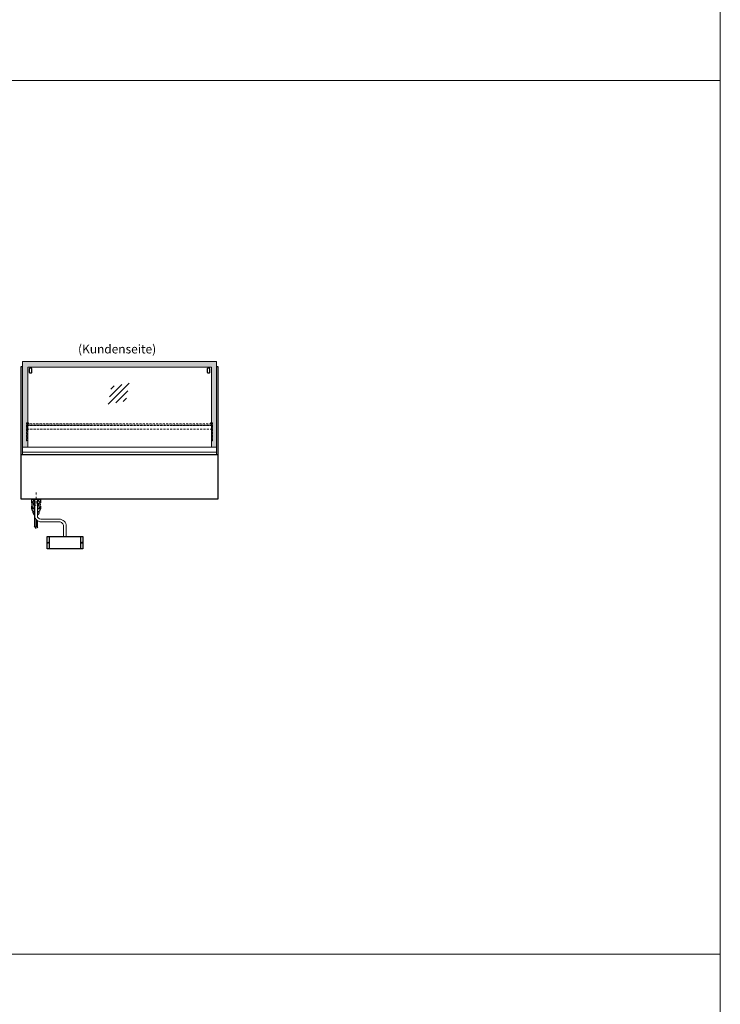
# Model space of a CAD drawing. Units: millimetres. Extents: x 32770 to 57770, y -15037 to 13563.
# Drawn here: x 53762 to 57770, y -4523 to 1111 of the extents above; entities that cross this region are included whole.
import ezdxf
from ezdxf.enums import TextEntityAlignment as Align

# ---------------------------------------------------------------- set-up
doc = ezdxf.new("R2010")
doc.units = ezdxf.units.MM
doc.header["$LTSCALE"] = 2
for name, pattern in [('AUSGEZOGEN', [0]), ('STRICHPUNKT2', [12.7, 6.35, -3.175, 0, -3.175]), ('VERDECKT', [9.525, 6.35, -3.175])]:
    doc.linetypes.add(name, pattern=pattern)
for name, color, linetype, lineweight in [('A_GLAS', 4, 'Continuous', 20), ('A_HILFSLINIEN', 7, 'Continuous', 13), ('A_MITTE', 2, 'STRICHPUNKT2', 13), ('A_SCHRAFFUR', 6, 'Continuous', 5), ('A_TEXT', 7, 'Continuous', 20), ('A_VERDECKT', 5, 'VERDECKT', 13), ('A_VOLL', 3, 'Continuous', 30)]:
    doc.layers.add(name, color=color, linetype=linetype, lineweight=lineweight)
doc.styles.add('ARIAL', font='arial.ttf')

# ---------------------------------------------------------------- blocks, each defined once
blk = doc.blocks.new('glassymbol')
at = {"layer": 'A_HILFSLINIEN', "linetype": 'AUSGEZOGEN', "lineweight": -3}
for p, q in [((-60.1, -60.1), (60.1, 60.1)), ((-52.5, -17.2), (17.2, 52.5)), ((-45, 25.7), (-25.7, 45)), ((-17.2, -52.5), (52.5, 17.2)), ((25.7, -45), (45, -25.7))]:
    blk.add_line(p, q, dxfattribs=at)
blk = doc.blocks.new('Hainzl COLD Rückansicht')
at = {"layer": 'A_VOLL', "ltscale": 2}
for p, q in [((-89.5, 0), (-89.5, -70)), ((89.5, 0), (89.5, -70))]:
    blk.add_line(p, q, dxfattribs=at)
blk.add_lwpolyline([(-102.5, 0), (102.5, 0), (102.5, -70), (-102.5, -70)], close=True, dxfattribs=at)
for centre in [(-97.5, -35), (97.5, -35)]:
    blk.add_circle(centre, 2.5, dxfattribs=at)

msp = doc.modelspace()

# ---------------------------------------------------------------- hatches: boundary and pattern name
at = {"layer": 'A_SCHRAFFUR', "ltscale": 0.2}
h = msp.add_hatch(dxfattribs=at)
h.set_pattern_fill('AR-SAND', color=253, scale=0.4, style=0)
h.set_pattern_definition([(37.5, (39271.006, 4916.944), (-0.640013, 19.57653), [0, -15.4432, 0, -17.272, 0, -16.51]), (7.5, (39271.006, 4916.944), (17.98093, 28.673004), [0, -8.3312, 0, -13.9192, 0, -5.334]), (327.5, (39258.51, 4916.944), (31.639695, 0.057487), [0, -5.08, 0, -18.288, 0, -23.876]), (317.5, (39258.51, 4916.944), (30.54226, 8.917173), [0, -2.54, 0, -11.9888, 0, -13.716])])
h.paths.add_polyline_path([(54888.7, -1335.7), (54888.7, -845.4), (53777.7, -845.4), (53777.7, -1335.7), (53807.7, -1335.7), (53807.7, -877.5), (54858.7, -877.5), (54858.7, -1335.7)])

# ---------------------------------------------------------------- linework, layer by layer
at = {"layer": 'A_GLAS', "lineweight": 9, "ltscale": 2}
msp.add_lwpolyline([(54888.7, -1335.7), (54888.7, -845.4), (53777.7, -845.4), (53777.7, -1335.7), (53807.7, -1335.7), (53807.7, -877.5), (54858.7, -877.5), (54858.7, -1335.7)], close=True, dxfattribs=at)
at = {"layer": 'A_HILFSLINIEN', "color": 8, "ltscale": 2}
for points in [[(46770.3, 5763.3), (57770.3, 5763.3), (57770.3, -4236.7), (46770.3, -4236.7)], [(32770.3, -5036.7), (57770.3, -5036.7), (57770.3, -4236.7), (32770.3, -4236.7)]]:
    msp.add_lwpolyline(points, close=True, dxfattribs=at)
msp.add_lwpolyline([(34270.3, 763.3), (57770.3, 763.3)], dxfattribs=at)
at = {"layer": 'A_MITTE'}
msp.add_line((53855.7, -1657.5), (53855.7, -1592.5), dxfattribs=at)
at = {"layer": 'A_VERDECKT'}
for points in [[(53813.2, -1195.8), (53813.2, -1197.8), (53803.2, -1197.8), (53803.2, -1298.1), (53801.2, -1298.1), (53801.2, -1195.8)], [(53803.2, -1232.9), (54863.2, -1232.9), (54863.2, -1211.8), (53803.2, -1211.8)], [(53814.2, -1210.9), (53814.2, -1209.9), (53806.7, -1209.9), (53806.7, -1201.9), (53814.2, -1201.9), (53814.2, -1200.9), (53805.7, -1200.9), (53805.7, -1210.9)], [(54852.2, -1210.9), (54852.2, -1209.9), (54859.7, -1209.9), (54859.7, -1201.9), (54852.2, -1201.9), (54852.2, -1200.9), (54860.7, -1200.9), (54860.7, -1210.9)], [(54853.2, -1195.8), (54853.2, -1197.8), (54863.2, -1197.8), (54863.2, -1298.1), (54865.2, -1298.1), (54865.2, -1195.8)]]:
    msp.add_lwpolyline(points, close=True, dxfattribs=at)
at = {"layer": 'A_VERDECKT', "color": 144}
msp.add_lwpolyline([(54859.7, -1201.9), (53806.7, -1201.9), (53806.7, -1209.9), (54859.7, -1209.9)], close=True, dxfattribs=at)
at = {"layer": 'A_VERDECKT'}
msp.add_lwpolyline([(53840.7, -1632.5), (53840.7, -1667.5), (53870.7, -1667.5), (53870.7, -1632.5)], dxfattribs=at)
at = {"layer": 'A_VOLL', "color": 241, "lineweight": 5}
for p, q in [((53846.7, -1632.5), (53846.7, -1789.5)), ((53864.7, -1632.5), (53864.7, -1734.7)), ((53856.7, -1799.5), (53844.7, -1787.5)), ((53854.7, -1747.4), (53854.7, -1797.5)), ((53866.7, -1797.5), (53856.7, -1787.5)), ((53858.7, -1752), (53858.7, -1789.5)), ((53864.7, -1756.8), (53864.7, -1795.5))]:
    msp.add_line(p, q, dxfattribs=at)
at = {"layer": 'A_VOLL'}
for points in [[(53770.7, -1377.5), (53770.7, -873.5), (53777.7, -873.5)], [(54888.7, -873.5), (54895.7, -873.5), (54895.7, -1377.5)]]:
    msp.add_lwpolyline(points, dxfattribs=at)
at = {"layer": 'A_VOLL', "color": 243}
for points in [[(53819.9, -883.6, 0.414214), (53816.9, -886.6), (53816.9, -906.7, 0.414214), (53819.9, -909.7), (53828.1, -909.7, 0.414214), (53831.1, -906.7), (53831.1, -886.6, 0.414214), (53828.1, -883.6)], [(54838.4, -883.6, 0.414214), (54835.4, -886.6), (54835.4, -906.7, 0.414214), (54838.4, -909.7), (54846.6, -909.7, 0.414214), (54849.6, -906.7), (54849.6, -886.6, 0.414214), (54846.6, -883.6)]]:
    msp.add_lwpolyline(points, format="xyb", close=True, dxfattribs=at)
at = {"layer": 'A_VOLL', "color": 252, "lineweight": 9}
msp.add_lwpolyline([(53777.7, -1363.5), (53777.7, -1335.7), (54888.7, -1335.7), (54888.7, -1363.5)], dxfattribs=at)
at = {"layer": 'A_VOLL'}
msp.add_lwpolyline([(53770.7, -1377.5), (54895.7, -1377.5), (54895.7, -1632.5), (53770.7, -1632.5)], close=True, dxfattribs=at)
at = {"layer": 'A_VOLL', "color": 253, "lineweight": 9}
msp.add_lwpolyline([(54888.7, -1377.5), (54888.7, -1363.5), (53777.7, -1363.5), (53777.7, -1377.5)], dxfattribs=at)
at = {"layer": 'A_VOLL', "color": 32, "linetype": 'ByBlock', "lineweight": -2}
for points in [[(53832.8, -1653.5), (53830.7, -1653.5), (53830.7, -1632.5), (53880.7, -1632.5), (53880.7, -1653.5), (53878.6, -1653.5)], [(53830.7, -1688.3), (53830.7, -1673.5)], [(53880.7, -1673.5), (53880.7, -1688.3)]]:
    msp.add_lwpolyline(points, dxfattribs=at)
at = {"layer": 'A_VOLL', "color": 62, "lineweight": 5}
for points in [[(53848.2, -1632.5), (53848.2, -1727, 0.414214), (53883.2, -1762), (53988.2, -1762, -0.414214), (54013.2, -1787), (54013.2, -1847)], [(53863.2, -1632.5), (53863.2, -1727, 0.414214), (53883.2, -1747), (53988.2, -1747, -0.414214), (54028.2, -1787), (54028.2, -1847)]]:
    msp.add_lwpolyline(points, format="xyb", dxfattribs=at)
at = {"layer": 'A_VOLL', "color": 32, "linetype": 'ByBlock', "lineweight": -2}
for points in [[(53837.7, -1700.6), (53837.7, -1707.5, 0.268201), (53846.7, -1723.1, 0.268201)], [(53864.7, -1723.1, 0.267697), (53873.7, -1707.5), (53873.7, -1700.6)]]:
    msp.add_lwpolyline(points, format="xyb", dxfattribs=at)
for radius, start, end in [(25, 111.0642, 248.9358), (15, 126.8, 233.2), (25, 291.1362, 68.8638), (15, 306.9399, 53.0601)]:
    msp.add_arc((53855.7, -1663.5), radius, start, end, dxfattribs=at)
for centre, start_param, end_param in [((53855.7, -1673.5), 6.047039, 7.486342), ((53855.7, -1688.3), 0, 1.203156), ((53855.7, -1673.5), 8.222878, 9.660925), ((53855.7, -1688.3), 1.939692, 3.141593)]:
    msp.add_ellipse(centre, major_axis=(-25, 0), ratio=0.707107, start_param=start_param, end_param=end_param, dxfattribs=at)

# ---------------------------------------------------------------- block references
at = {"layer": 'A_HILFSLINIEN'}
msp.add_blockref('glassymbol', (54328.3, -1029.2), dxfattribs=at)
at = {"layer": 'A_VOLL'}
msp.add_blockref('Hainzl COLD Rückansicht', (54020.7, -1847), dxfattribs=at)

# ---------------------------------------------------------------- texts
at = {"layer": 'A_TEXT', "linetype": 'AUSGEZOGEN', "lineweight": 9, "style": 'ARIAL'}
msp.add_text('(Kundenseite)', height=50, dxfattribs=at).set_placement((54319.3, -780.2), align=Align.MIDDLE)

doc.saveas('drawing.dxf')
